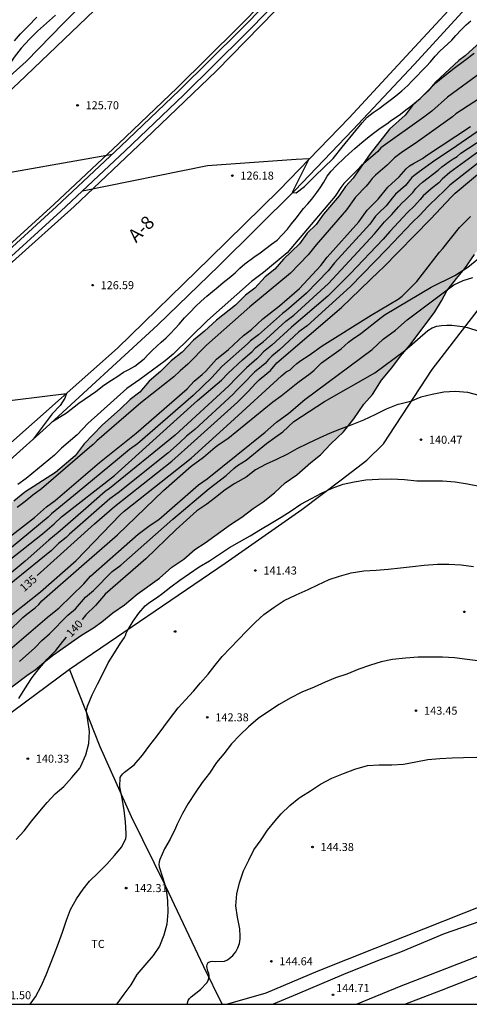
# Model space of a CAD drawing. Units: metres. Extents: x 578894 to 579244, y 4793040 to 4793290.
# Drawn here: x 579132 to 579174, y 4793040 to 4793132 of the extents above; entities that cross this region are included whole.
import ezdxf

# ---------------------------------------------------------------- set-up
doc = ezdxf.new("R2010")
doc.units = ezdxf.units.M
for name, color, linetype in [('010106', 9, 'Continuous'), ('020104', 34, 'Continuous'), ('020204', 9, 'Continuous'), ('020307', 24, 'Continuous'), ('020308', 9, 'Continuous'), ('060102', 9, 'Continuous'), ('060113', 4, 'Continuous'), ('060119', 9, 'Continuous'), ('060134', 9, 'Continuous'), ('060302', 9, 'Continuous'), ('070101', 9, 'ALAMBRADA'), ('100106', 63, 'Continuous'), ('100301', 7, 'Continuous'), ('990504', 63, 'Continuous')]:
    doc.layers.add(name, color=color, linetype=linetype)
doc.layers.add('020105', color=24, linetype='Continuous', lineweight=30)
doc.styles.add('ARIAL', font='ARIAL.TTF', dxfattribs={"height": 1})
doc.styles.add('ARIALI', font='ARIALI.TTF', dxfattribs={"height": 1})
doc.linetypes.add('ALAMBRADA', pattern='A,1,[203,DONOSTI.shx,S=0.1,R=0,X=0,Y=0],1', length=2)

# ---------------------------------------------------------------- blocks, each defined once
blk = doc.blocks.new('COTAPU')
blk.add_circle((0, 0), 0.075)

msp = doc.modelspace()

# ---------------------------------------------------------------- hatches: boundary and pattern name
at = {"layer": '990504'}
msp.add_hatch(color=256, dxfattribs=at).paths.add_polyline_path([(579150.724, 4793104.273), (579149.605, 4793103.234), (579148.595, 4793102.379), (579147.538, 4793101.265), (579146.513, 4793100.458), (579145.503, 4793099.453), (579144.439, 4793098.547), (579143.561, 4793097.533), (579142.653, 4793096.848), (579141.762, 4793095.963), (579140.033, 4793094.457), (579138.372, 4793092.705), (579137.516, 4793091.585), (579135.694, 4793090.022), (579132.814, 4793088.174), (579131.785, 4793087.36), (579130.699, 4793086.605), (579129.824, 4793085.758), (579128.775, 4793085.061), (579127.75, 4793084.263), (579126.623, 4793083.46), (579124.617, 4793082.091), (579123.544, 4793081.261), (579122.69, 4793080.5), (579119.483, 4793078.171), (579118.319, 4793077.249), (579117.288, 4793076.504), (579116.233, 4793075.613), (579115.291, 4793074.956), (579114.198, 4793074.047), (579112.089, 4793072.387), (579110.603, 4793071.138), (579109.531, 4793070.138), (579106.088, 4793067.306), (579104.721, 4793066.445), (579103.658, 4793065.533), (579102.424, 4793064.77), (579101.24, 4793063.837), (579098.999, 4793062.387), (579097.984, 4793061.468), (579096.964, 4793060.843), (579095.96, 4793059.98), (579094.735, 4793059.227), (579093.674, 4793058.501), (579092.549, 4793057.644), (579089.193, 4793055.709), (579088.053, 4793055.106), (579087.042, 4793054.647), (579085.899, 4793053.792), (579084.68, 4793053.137), (579082.58, 4793051.427), (579082.018, 4793050.767), (579081.11, 4793049.888), (579079.986, 4793048.328), (579079.04, 4793047.366), (579078.47, 4793046.719), (579077.869, 4793045.691), (579077.263, 4793045.004), (579076.622, 4793044.38), (579075.783, 4793043.767), (579074.554, 4793043.428), (579073.349, 4793043.178), (579070.954, 4793042.443), (579069.802, 4793041.887), (579068.574, 4793041.461), (579066.816, 4793040.704), (579066.248, 4793040.329), (579083.011, 4793040.328), (579084.648, 4793043.925), (579085.325, 4793044.865), (579086.169, 4793045.634), (579087.171, 4793046.412), (579088.296, 4793047.052), (579091.119, 4793048.546), (579093.558, 4793049.597), (579099.306, 4793052.416), (579101.113, 4793053.117), (579103.254, 4793053.627), (579105.58, 4793054.309), (579106.591, 4793054.722), (579107.543, 4793055.049), (579109.56, 4793055.913), (579111.918, 4793056.833), (579114.022, 4793057.944), (579115.269, 4793058.669), (579116.306, 4793059.308), (579117.197, 4793059.926), (579121.362, 4793062.962), (579122.365, 4793063.562), (579125.381, 4793065.201), (579126.296, 4793065.779), (579127.18, 4793066.404), (579128.216, 4793067.183), (579130.291, 4793069.016), (579132.995, 4793071.05), (579133.785, 4793071.586), (579134.579, 4793072.275), (579135.411, 4793072.917), (579138.123, 4793074.808), (579139.252, 4793075.516), (579140.031, 4793076.076), (579141.038, 4793076.905), (579142.149, 4793077.665), (579143.324, 4793078.653), (579145.412, 4793080.151), (579146.568, 4793081.187), (579147.69, 4793081.912), (579148.728, 4793082.838), (579149.67, 4793083.439), (579152.046, 4793085.157), (579153.109, 4793085.84), (579154.17, 4793086.649), (579155.091, 4793087.288), (579156.161, 4793088.127), (579157.168, 4793089.046), (579158.26, 4793089.821), (579159.553, 4793090.968), (579160.464, 4793091.677), (579161.444, 4793092.705), (579162.611, 4793093.84), (579163.597, 4793095.047), (579164.529, 4793096.399), (579165.322, 4793097.317), (579166.181, 4793098.648), (579167.122, 4793099.795), (579167.938, 4793100.896), (579168.838, 4793101.964), (579171.159, 4793105.05), (579171.79, 4793106.064), (579172.275, 4793106.991), (579173.183, 4793108.154), (579173.971, 4793109.082), (579174.851, 4793110.407), (579175.513, 4793111.263), (579176.35, 4793112.708), (579176.873, 4793113.424), (579177.711, 4793114.714), (579179.198, 4793116.642), (579180.135, 4793117.475), (579181.327, 4793118.015), (579182.395, 4793118.101), (579183.679, 4793117.897), (579185.052, 4793117.374), (579186.219, 4793116.736), (579187.469, 4793115.923), (579189.292, 4793115.074), (579190.716, 4793114.493), (579192.109, 4793114.004), (579193.486, 4793113.448), (579194.652, 4793112.908), (579195.801, 4793112.256), (579196.783, 4793111.588), (579198.016, 4793110.942), (579199.16, 4793110.204), (579200.47, 4793109.45), (579204.902, 4793107.297), (579208.925, 4793105.509), (579210.272, 4793105.114), (579211.823, 4793104.5), (579213.343, 4793103.805), (579216.175, 4793102.697), (579218.822, 4793101.587), (579219.929, 4793101.344), (579224.367, 4793099.609), (579225.742, 4793099.226), (579228.164, 4793098.412), (579229.321, 4793098.083), (579230.571, 4793097.924), (579233.327, 4793097.925), (579234.95, 4793098.056), (579236.283, 4793098.068), (579237.132, 4793098.196), (579238.092, 4793098.447), (579240.101, 4793099.23), (579241.022, 4793099.831), (579241.726, 4793100.419), (579241.909, 4793101.019), (579241.543, 4793101.546), (579238.893, 4793102.745), (579236.705, 4793104.09), (579235.769, 4793104.912), (579234.851, 4793105.55), (579234.142, 4793106.349), (579233.066, 4793107.211), (579232.256, 4793108.057), (579231.978, 4793108.242), (579231.178, 4793109.016), (579229.601, 4793111.221), (579228.869, 4793112.505), (579227.666, 4793114.755), (579227.015, 4793115.782), (579226.565, 4793116.832), (579226.031, 4793117.895), (579225.626, 4793119.062), (579225.356, 4793120.359), (579225.283, 4793121.495), (579225.043, 4793122.846), (579224.606, 4793124.201), (579223.117, 4793126.735), (579222.537, 4793127.908), (579222.173, 4793129.004), (579221.625, 4793130.086), (579220.885, 4793131.292), (579220.2, 4793132.701), (579218.512, 4793135.187), (579217.257, 4793137.907), (579216.944, 4793139.186), (579216.626, 4793140.207), (579216.213, 4793141.396), (579215.716, 4793142.605), (579215.141, 4793143.675), (579214.888, 4793144.001), (579214.393, 4793144.916), (579214.014, 4793145.896), (579213.774, 4793147.067), (579213.884, 4793148.096), (579214.118, 4793149.217), (579214.429, 4793150.618), (579214.58, 4793151.647), (579214.416, 4793152.662), (579213.715, 4793153.593), (579212.978, 4793153.819), (579212.183, 4793153.531), (579211.07, 4793152.66), (579209.969, 4793150.912), (579208.711, 4793149.414), (579208.064, 4793148.945), (579207.338, 4793148.346), (579206.683, 4793148.063), (579205.595, 4793147.736), (579202.762, 4793147.74), (579202.087, 4793147.824), (579201.333, 4793148.019), (579200.76, 4793148.48), (579200.495, 4793149.147), (579200.507, 4793149.885), (579200.718, 4793150.808), (579201.094, 4793151.532), (579201.427, 4793152.432), (579201.63, 4793153.221), (579200.914, 4793154.633), (579200.31, 4793155.105), (579199.49, 4793155.417), (579198.715, 4793155.517), (579197.952, 4793155.451), (579197.098, 4793155.188), (579196.26, 4793154.712), (579195.432, 4793154.073), (579193.941, 4793152.327), (579191.938, 4793149.807), (579190.394, 4793148.077), (579189.752, 4793147.123), (579189.051, 4793146.425), (579188.51, 4793145.589), (579187.915, 4793144.777), (579187.156, 4793143.971), (579183.466, 4793139.186), (579182.693, 4793138.311), (579182.193, 4793137.466), (579179.527, 4793134.304), (579178.9, 4793133.497), (579176.115, 4793130.835), (579175.392, 4793130.249), (579174.007, 4793128.957), (579173.393, 4793128.52), (579171.203, 4793126.503), (579170.487, 4793125.678), (579169.791, 4793124.966), (579169.079, 4793124.332), (579168.37, 4793123.417), (579166.916, 4793122.104), (579165.096, 4793119.811), (579163.507, 4793117.541), (579162.788, 4793116.744), (579162.21, 4793115.88), (579160.739, 4793114.169), (579160.06, 4793113.203), (579159.225, 4793112.378), (579158.495, 4793111.403), (579157.004, 4793109.958), (579156.191, 4793109.044), (579155.295, 4793108.316), (579154.322, 4793107.268), (579153.457, 4793106.611), (579152.516, 4793105.675)])

# ---------------------------------------------------------------- linework, layer by layer
at = {"layer": '010106', "flags": 128}
msp.add_lwpolyline([(578894.228, 4793040.332), (579244.218, 4793040.325), (579244.223, 4793290.318), (578894.233, 4793290.325)], close=True, dxfattribs=at)
at = {"layer": '020104', "flags": 128}
for points, elevation in [([(579135.675, 4793132.777), (579134.846, 4793132.019), (579134.014, 4793131.28), (579133.251, 4793130.521), (579132.478, 4793129.698), (579131.823, 4793128.845), (579131.219, 4793127.939), (579130.603, 4793127.097), (579129.903, 4793126.322), (579129.129, 4793125.561), (579128.297, 4793124.824), (579127.503, 4793124.099), (579126.893, 4793123.533), (579124.159, 4793121.034), (579121.811, 4793118.777), (579119.5, 4793116.686), (579117.884, 4793115.032), (579120.286, 4793115.624), (579128.304, 4793117.537), (579141.002, 4793119.79)], 126), ([(579131.864, 4793130.374), (579132.417, 4793131.027), (579133.135, 4793131.754), (579133.924, 4793132.586)], 127), ([(579138.22, 4793116.353), (579149.908, 4793118.705), (579158.204, 4793119.317), (579159.408, 4793119.372), (579157.823, 4793116.185), (579158.198, 4793116.149), (579158.981, 4793116.748), (579159.949, 4793117.716), (579161.654, 4793119.376), (579162.483, 4793120.436), (579163.775, 4793121.978), (579164.357, 4793122.691), (579164.826, 4793123.228), (579165.381, 4793123.676), (579165.945, 4793124.047), (579166.491, 4793124.436), (579166.984, 4793124.826), (579167.501, 4793125.225), (579168.069, 4793125.701), (579168.619, 4793126.198), (579169.039, 4793126.618), (579169.481, 4793127.051), (579169.928, 4793127.562), (579170.374, 4793127.992), (579170.762, 4793128.397), (579171.186, 4793128.943), (579171.633, 4793129.411), (579172.732, 4793130.433), (579173.108, 4793130.878), (579173.617, 4793131.41), (579174.085, 4793131.874), (579174.537, 4793132.242)], 126), ([(579135.397, 4793094.782), (579136.702, 4793095.607), (579137.879, 4793096.497), (579139.47, 4793097.602), (579140.219, 4793098.189), (579140.923, 4793098.668), (579141.502, 4793099.035), (579142.038, 4793099.389), (579142.539, 4793099.664), (579143.093, 4793099.978), (579143.548, 4793100.318), (579143.966, 4793100.664), (579144.356, 4793101.046), (579144.757, 4793101.46), (579145.175, 4793101.844), (579145.573, 4793102.208), (579146.027, 4793102.624), (579146.408, 4793102.986), (579146.861, 4793103.47), (579147.263, 4793103.884), (579147.762, 4793104.472), (579148.271, 4793105.007), (579148.776, 4793105.526), (579149.316, 4793106.038), (579149.829, 4793106.493), (579150.38, 4793106.942), (579150.881, 4793107.38), (579151.351, 4793107.781), (579151.932, 4793108.216), (579152.489, 4793108.699), (579152.935, 4793109.137), (579153.382, 4793109.531), (579154.225, 4793110.137), (579154.831, 4793110.561), (579155.363, 4793110.97), (579155.879, 4793111.359), (579156.415, 4793111.739), (579156.894, 4793112.225), (579157.366, 4793112.77), (579157.763, 4793113.253), (579158.184, 4793113.806), (579158.885, 4793114.684), (579159.292, 4793115.127), (579159.653, 4793115.573), (579160.118, 4793116.187), (579160.428, 4793116.634), (579160.765, 4793117.157), (579161.101, 4793117.709), (579161.473, 4793118.186), (579161.937, 4793118.694), (579162.723, 4793119.421), (579163.11, 4793119.806), (579163.665, 4793120.309), (579164.343, 4793120.882), (579164.872, 4793121.292), (579165.41, 4793121.731), (579166.052, 4793122.192), (579166.674, 4793122.608), (579167.09, 4793122.945), (579167.834, 4793123.432), (579168.575, 4793124.023), (579168.922, 4793124.26), (579169.781, 4793124.989), (579170.532, 4793125.73), (579171.243, 4793126.444), (579172.091, 4793127.14), (579172.953, 4793127.814), (579173.918, 4793128.535), (579174.833, 4793129.22)], 127), ([(579180.569, 4793128.385), (579173.122, 4793123.546), (579172.807, 4793123.252), (579169.327, 4793120.768), (579168.118, 4793120.007), (579167.372, 4793119.442), (579166.701, 4793118.745), (579165.618, 4793117.807), (579165.309, 4793117.492), (579165.024, 4793117.119), (579164.722, 4793116.774), (579163.732, 4793115.771), (579162.9, 4793114.571), (579160.045, 4793111.293), (579159.325, 4793110.365), (579157.658, 4793108.657), (579153.841, 4793105.521), (579149.805, 4793101.927), (579148.072, 4793100.162), (579147.345, 4793099.528), (579146.762, 4793098.955), (579143.678, 4793096.534), (579139.544, 4793092.975), (579139.209, 4793092.64), (579138.878, 4793092.371), (579134.369, 4793088.489), (579133.576, 4793087.92), (579132.862, 4793087.318), (579132.462, 4793087.04), (579132.111, 4793086.767)], 129), ([(579175.493, 4793127.401), (579172.336, 4793125.093), (579170.864, 4793123.798), (579170.134, 4793123.233), (579166.121, 4793120.368), (579165.816, 4793120.034), (579164.275, 4793118.684), (579163.941, 4793118.358), (579162.648, 4793117.022), (579162.373, 4793116.661), (579161.826, 4793115.85), (579157.359, 4793110.544), (579155.14, 4793108.72), (579154.387, 4793108.162), (579154.025, 4793107.863), (579149.898, 4793104.243), (579146.685, 4793101.095), (579145.943, 4793100.454), (579143.562, 4793098.717), (579142.357, 4793097.886), (579138.715, 4793094.612), (579137.702, 4793093.554), (579136.259, 4793092.311), (579135.575, 4793091.645), (579132.935, 4793089.455), (579132.162, 4793088.914)], 128), ([(579175.521, 4793122.133), (579172.714, 4793120.222), (579171.157, 4793119.176), (579169.705, 4793118.116), (579169.324, 4793117.858), (579169.019, 4793117.58), (579168.399, 4793116.863), (579167.486, 4793116.025), (579167.173, 4793115.679), (579166.59, 4793114.963), (579165.924, 4793114.3), (579165.613, 4793113.968), (579165.064, 4793113.227), (579164.774, 4793112.886), (579161.77, 4793109.609), (579161.186, 4793108.882), (579159.155, 4793106.783), (579157.299, 4793105.161), (579156.908, 4793104.874), (579154.662, 4793102.9), (579153.922, 4793102.344), (579153.63, 4793102.06), (579151.248, 4793099.922), (579150.305, 4793098.903), (579148.554, 4793097.231), (579143.339, 4793092.715), (579142.595, 4793092.17), (579141.479, 4793091.23), (579137.698, 4793088.126), (579135.325, 4793086.163), (579134.996, 4793085.844), (579127.029, 4793079.29)], 131), ([(579131.348, 4793081.844), (579134.469, 4793084.293), (579135.569, 4793085.217), (579136.248, 4793085.873), (579141.206, 4793089.759), (579147.066, 4793095.027), (579148.976, 4793096.74), (579151.214, 4793098.641), (579151.84, 4793099.313), (579153.176, 4793100.559), (579154.069, 4793101.347), (579154.378, 4793101.663), (579154.722, 4793101.966), (579155.091, 4793102.245), (579155.416, 4793102.519), (579157.225, 4793104.155), (579157.972, 4793104.72), (579161.21, 4793107.694), (579165.523, 4793112.342), (579166.441, 4793113.449), (579167.138, 4793114.149), (579167.751, 4793114.864), (579168.077, 4793115.205), (579168.434, 4793115.528), (579169.095, 4793116.206), (579169.394, 4793116.559), (579169.697, 4793116.873), (579169.994, 4793117.148), (579171.465, 4793118.294), (579171.803, 4793118.581), (579172.165, 4793118.828), (579172.5, 4793119.093), (579172.856, 4793119.34), (579173.237, 4793119.567), (579173.597, 4793119.862), (579176.462, 4793121.744)], 132), ([(579175.649, 4793120.316), (579172.548, 4793118.05), (579171.847, 4793117.435), (579171.536, 4793117.097), (579170.8, 4793116.537), (579170.07, 4793115.878), (579169.791, 4793115.549), (579169.265, 4793114.955), (579168.59, 4793114.324), (579166.934, 4793112.56), (579166.321, 4793111.818), (579163.245, 4793108.581), (579161.148, 4793106.493), (579157.752, 4793103.593), (579155.921, 4793101.92), (579155.146, 4793101.309), (579154.834, 4793100.95), (579154.508, 4793100.634), (579153.54, 4793099.795), (579152.573, 4793098.834), (579151.901, 4793098.133), (579146.869, 4793093.511), (579140.727, 4793088.517), (579140.336, 4793088.247), (579138.522, 4793086.672), (579136.129, 4793084.581), (579135.063, 4793083.687), (579132.86, 4793081.725), (579124.378, 4793074.723)], 133), ([(579176.032, 4793119.604), (579172.546, 4793116.888), (579171.888, 4793116.18), (579171.545, 4793115.896), (579170.487, 4793114.892), (579169.754, 4793114.06), (579169.044, 4793113.397), (579166.667, 4793110.885), (579163.277, 4793107.394), (579159.207, 4793103.738), (579158.427, 4793103.16), (579156.626, 4793101.481), (579155.916, 4793100.908), (579155.604, 4793100.597), (579155.281, 4793100.225), (579154.948, 4793099.921), (579154.289, 4793099.394), (579153.946, 4793099.056), (579153.617, 4793098.687), (579152.595, 4793097.687), (579152.308, 4793097.357), (579148.705, 4793094.032), (579147.943, 4793093.434), (579147.292, 4793092.795), (579146.187, 4793091.842), (579141.559, 4793088.111), (579140.778, 4793087.557), (579136.988, 4793084.253), (579136.684, 4793083.959), (579135.966, 4793083.379), (579135.638, 4793083.083), (579135.319, 4793082.75), (579130.707, 4793079.006)], 134), ([(579130.831, 4793076.134), (579134.272, 4793078.887), (579137.613, 4793081.815), (579141.729, 4793086.074), (579142.092, 4793086.411), (579148.357, 4793091.367), (579152.033, 4793094.689), (579156.806, 4793099.045), (579157.266, 4793099.427), (579157.641, 4793099.625), (579157.923, 4793099.91), (579158.259, 4793100.214), (579158.621, 4793100.495), (579159.418, 4793100.988), (579160.617, 4793101.876), (579165.212, 4793104.716), (579167.72, 4793106.225), (579168.091, 4793106.496), (579169.463, 4793107.877), (579171.581, 4793110.631), (579171.913, 4793110.973), (579173.463, 4793112.923), (579173.799, 4793113.279), (579174.506, 4793113.945)], 136), ([(579129.861, 4793073.794), (579132.634, 4793076.485), (579132.995, 4793076.79), (579133.794, 4793077.363), (579134.125, 4793077.687), (579134.421, 4793078.019), (579138.129, 4793081.277), (579141.47, 4793084.197), (579145.781, 4793088.332), (579148.364, 4793090.606), (579149.525, 4793091.46), (579150.602, 4793092.38), (579150.981, 4793092.669), (579151.797, 4793093.19), (579155.999, 4793096.622), (579156.8, 4793097.178), (579158.334, 4793098.443), (579159.494, 4793099.273), (579159.869, 4793099.585), (579160.548, 4793100.284), (579162.391, 4793101.592), (579163.079, 4793102.212), (579163.448, 4793102.49), (579164.221, 4793103.002), (579166.123, 4793104.526), (579166.522, 4793104.799), (579170.804, 4793107.344), (579173.016, 4793108.426), (579174.242, 4793109.211), (579175.77, 4793110.462)], 137), ([(579131.192, 4793073.31), (579134.903, 4793076.489), (579136.035, 4793077.377), (579138.346, 4793079.618), (579138.965, 4793080.33), (579143.412, 4793084.251), (579144.537, 4793085.103), (579145.335, 4793085.627), (579149.055, 4793088.88), (579149.866, 4793089.447), (579155.279, 4793093.802), (579156.343, 4793094.733), (579157.494, 4793095.574), (579159.001, 4793096.856), (579165.289, 4793101.518), (579166.311, 4793102.477), (579167.485, 4793103.324), (579168.568, 4793104.279), (579172.939, 4793107.575), (579173.802, 4793107.981), (579174.707, 4793108.265)], 138), ([(579132.313, 4793072.36), (579133.743, 4793073.634), (579134.418, 4793074.334), (579135.126, 4793074.938), (579136.832, 4793076.68), (579137.545, 4793077.271), (579138.496, 4793078.362), (579139.247, 4793079.001), (579140.989, 4793080.769), (579141.784, 4793081.374), (579146.659, 4793085.658), (579150.057, 4793088.546), (579151.639, 4793089.749), (579152.358, 4793090.398), (579152.71, 4793090.668), (579153.506, 4793091.178), (579155.413, 4793092.743), (579156.199, 4793093.3), (579156.932, 4793093.833), (579157.966, 4793094.796), (579160.83, 4793096.663), (579165.557, 4793099.35), (579168.311, 4793101.401), (579170.517, 4793103.289), (579170.921, 4793103.541), (579171.337, 4793103.706), (579171.788, 4793103.771), (579172.264, 4793103.792), (579172.747, 4793103.783), (579173.73, 4793103.678), (579174.209, 4793103.565), (579178.436, 4793102.212)], 139), ([(579111.072, 4793093.243), (579122.692, 4793095.659), (579129.6, 4793096.544), (579136.706, 4793097.411), (579136.553, 4793096.985), (579136.128, 4793096.277), (579135.361, 4793095.493), (579133.602, 4793093.151)], 127), ([(579131.994, 4793055.723), (579132.753, 4793056.534), (579133.482, 4793057.48), (579134.229, 4793058.365), (579134.92, 4793059.178), (579135.663, 4793059.983), (579136.451, 4793060.685), (579137.219, 4793061.528), (579137.958, 4793062.383), (579138.068, 4793062.593), (579138.523, 4793063.649), (579138.812, 4793064.688), (579138.876, 4793065.814), (579138.707, 4793066.884), (579138.58, 4793067.757), (579138.602, 4793067.976), (579138.669, 4793068.187), (579139.115, 4793069.252), (579139.603, 4793070.251), (579140.132, 4793071.258), (579140.623, 4793072.247), (579141.19, 4793073.177), (579141.77, 4793074.079), (579142.144, 4793074.616), (579142.235, 4793074.806), (579142.298, 4793075.023), (579142.388, 4793075.203), (579142.961, 4793076.132), (579143.486, 4793076.869), (579144.067, 4793077.55), (579144.369, 4793077.808), (579145.252, 4793078.403), (579145.588, 4793078.666), (579146.457, 4793079.353), (579147.301, 4793079.952), (579148.201, 4793080.573), (579149.127, 4793081.215), (579150.072, 4793081.78), (579151.03, 4793082.378), (579151.954, 4793083.013), (579152.893, 4793083.544), (579153.897, 4793084.102), (579154.865, 4793084.69), (579155.854, 4793085.297), (579156.786, 4793085.865), (579157.721, 4793086.446), (579158.639, 4793087.066), (579159.614, 4793087.595), (579160.573, 4793088.079), (579161.567, 4793088.556), (579162.581, 4793088.939), (579163.604, 4793089.164), (579164.718, 4793089.331), (579165.873, 4793089.415), (579167.088, 4793089.426), (579168.32, 4793089.368), (579169.477, 4793089.247), (579170.701, 4793089.24), (579171.874, 4793089.24), (579173.049, 4793089.138), (579174.226, 4793088.956), (579175.318, 4793088.751)], 141), ([(579133.317, 4793040.327), (579133.813, 4793041.024), (579134.347, 4793042.017), (579134.812, 4793043.069), (579135.14, 4793043.949), (579135.549, 4793044.97), (579135.955, 4793046.039), (579136.332, 4793047.077), (579136.718, 4793048.177), (579137.098, 4793049.173), (579137.639, 4793050.183), (579138.273, 4793051.072), (579138.873, 4793051.826), (579139.666, 4793052.601), (579140.499, 4793053.428), (579141.215, 4793054.242), (579141.895, 4793055.042), (579142.263, 4793055.831), (579142.294, 4793056.053), (579142.299, 4793056.285), (579142.231, 4793057.372), (579142.09, 4793058.471), (579141.92, 4793059.559), (579141.697, 4793060.651), (579141.746, 4793061.508), (579141.84, 4793061.69), (579141.974, 4793061.861), (579142.15, 4793062.012), (579143.027, 4793062.707), (579143.822, 4793063.622), (579144.518, 4793064.53), (579145.18, 4793065.416), (579145.804, 4793066.246), (579146.437, 4793067.11), (579147.147, 4793068.019), (579147.844, 4793068.771), (579148.575, 4793069.594), (579149.244, 4793070.384), (579149.957, 4793071.168), (579150.606, 4793072.021), (579151.267, 4793072.819), (579152.033, 4793073.64), (579152.761, 4793074.401), (579153.566, 4793075.225), (579154.395, 4793076.051), (579155.178, 4793076.761), (579156.147, 4793077.455), (579157.068, 4793078.056), (579158.203, 4793078.583), (579159.298, 4793079.082), (579160.201, 4793079.513), (579161.266, 4793080.024), (579162.235, 4793080.338), (579163.34, 4793080.638), (579164.503, 4793080.829), (579165.665, 4793080.906), (579166.78, 4793080.997), (579167.935, 4793081.11), (579169.082, 4793081.249), (579170.166, 4793081.36), (579171.391, 4793081.448), (579172.459, 4793081.466), (579173.63, 4793081.399), (579174.762, 4793081.24)], 142), ([(579175.187, 4793072.432), (579174.188, 4793072.559), (579173.008, 4793072.697), (579171.879, 4793072.752), (579170.722, 4793072.761), (579169.593, 4793072.761), (579168.424, 4793072.669), (579167.208, 4793072.554), (579166.138, 4793072.335), (579165.144, 4793072.024), (579164.049, 4793071.64), (579162.917, 4793071.192), (579161.871, 4793070.826), (579160.91, 4793070.424), (579159.884, 4793069.962), (579158.734, 4793069.507), (579157.643, 4793068.943), (579156.603, 4793068.343), (579155.616, 4793067.694), (579154.646, 4793067.038), (579153.72, 4793066.264), (579152.932, 4793065.479), (579152.153, 4793064.66), (579151.419, 4793063.733), (579150.745, 4793062.916), (579150.083, 4793061.911), (579149.411, 4793061.04), (579148.747, 4793060.075), (579148.075, 4793059.098), (579147.545, 4793058.154), (579147.055, 4793057.171), (579146.898, 4793056.776), (579146.401, 4793055.751), (579145.864, 4793054.862), (579145.436, 4793053.849), (579145.374, 4793053.627), (579145.348, 4793053.402), (579145.366, 4793053.173), (579145.731, 4793052.108), (579146.039, 4793051.095), (579146.153, 4793050.004), (579146.191, 4793048.935), (579146.089, 4793047.819), (579145.809, 4793046.802), (579145.415, 4793045.745), (579144.804, 4793044.872), (579144.025, 4793043.976), (579143.3, 4793043.097), (579142.715, 4793042.136), (579142.078, 4793041.265), (579141.432, 4793040.356), (579141.409, 4793040.327)], 143), ([(579148.038, 4793040.327), (579148.038, 4793040.464), (579148.104, 4793040.673), (579148.228, 4793040.859), (579148.386, 4793041.013), (579149.246, 4793041.714), (579149.849, 4793042.346), (579149.954, 4793042.55), (579150.027, 4793042.762), (579150.057, 4793042.983), (579150.012, 4793043.206), (579149.934, 4793043.411), (579149.821, 4793043.846), (579149.862, 4793044.046), (579149.972, 4793044.221), (579150.173, 4793044.323), (579150.388, 4793044.344), (579150.612, 4793044.324), (579151.482, 4793044.365), (579151.7, 4793044.463), (579151.893, 4793044.572), (579152.082, 4793044.715), (579152.256, 4793044.873), (579152.398, 4793045.03), (579152.536, 4793045.221), (579152.739, 4793045.609), (579152.876, 4793046.013), (579152.945, 4793046.447), (579152.948, 4793046.688), (579152.912, 4793047.379), (579152.717, 4793048.457), (579152.544, 4793049.541), (579152.628, 4793050.655), (579152.902, 4793051.692), (579153.268, 4793052.794), (579153.751, 4793053.806), (579154.233, 4793054.776), (579154.908, 4793055.693), (579155.524, 4793056.594), (579156.211, 4793057.466), (579156.789, 4793058.136), (579157.587, 4793058.894), (579158.431, 4793059.589), (579158.619, 4793059.704), (579159.537, 4793060.288), (579160.474, 4793060.9), (579161.521, 4793061.468), (579162.604, 4793061.904), (579163.683, 4793062.299), (579164.859, 4793062.633), (579165.945, 4793062.704), (579167.129, 4793062.704), (579168.216, 4793062.772), (579169.382, 4793062.98), (579170.503, 4793063.195), (579171.627, 4793063.292), (579172.763, 4793063.354), (579173.851, 4793063.406), (579175.088, 4793063.437)], 144)]:
    msp.add_lwpolyline(points, dxfattribs=dict(at, elevation=elevation))
at = {"layer": '020105', "flags": 128}
for points, elevation in [([(579130.78, 4793083.534), (579133.735, 4793085.834), (579134.848, 4793086.822), (579135.644, 4793087.421), (579139.786, 4793090.959), (579143.227, 4793093.692), (579148.009, 4793097.849), (579148.666, 4793098.557), (579149.412, 4793099.179), (579149.747, 4793099.494), (579150.732, 4793100.614), (579151.862, 4793101.53), (579153.265, 4793102.829), (579154.003, 4793103.386), (579155.082, 4793104.395), (579156.631, 4793105.605), (579158.488, 4793107.223), (579160.505, 4793109.376), (579161.074, 4793110.155), (579164.043, 4793113.455), (579164.842, 4793114.53), (579165.159, 4793114.888), (579165.856, 4793115.575), (579166.759, 4793116.704), (579167.831, 4793117.67), (579168.466, 4793118.401), (579168.794, 4793118.673), (579169.168, 4793118.902), (579170, 4793119.371), (579170.365, 4793119.667), (579174.498, 4793122.369)], 130), ([(579133.977, 4793080.415), (579135.845, 4793082.069), (579139.337, 4793085.236), (579141.215, 4793086.851), (579146.554, 4793091.077), (579148.66, 4793092.96), (579152.718, 4793096.61), (579153.37, 4793097.264), (579153.728, 4793097.613), (579154.376, 4793098.345), (579154.715, 4793098.684), (579155.455, 4793099.265), (579155.784, 4793099.564), (579156.389, 4793100.263), (579162.42, 4793105.456), (579165.959, 4793108.84), (579166.3, 4793109.159), (579170.737, 4793113.698), (579172.713, 4793115.804), (579173.056, 4793116.14), (579176.126, 4793118.68)], 135), ([(579175.298, 4793097.229), (579174.248, 4793097.514), (579173.068, 4793097.593), (579172.012, 4793097.544), (579170.897, 4793097.321), (579169.856, 4793097.062), (579168.87, 4793096.653), (579167.884, 4793096.419), (579167.688, 4793096.375), (579166.594, 4793095.952), (579165.536, 4793095.418), (579164.482, 4793094.915), (579163.404, 4793094.488), (579162.383, 4793094.118), (579161.383, 4793093.704), (579160.394, 4793093.27), (579159.274, 4793092.723), (579158.266, 4793092.234), (579157.377, 4793091.745), (579156.339, 4793091.248), (579155.37, 4793090.804), (579154.4, 4793090.262), (579153.512, 4793089.6), (579152.465, 4793089.002), (579151.562, 4793088.412), (579150.658, 4793087.689), (579149.825, 4793087.075), (579148.895, 4793086.445), (579146.96, 4793084.7), (579144.118, 4793081.968), (579140.337, 4793078.643), (579140.159, 4793078.464), (579139.439, 4793077.602), (579138.517, 4793076.738), (579138.187, 4793076.301)], 140), ([(579132.256, 4793068.908), (579132.812, 4793069.815), (579133.441, 4793070.772), (579133.603, 4793070.984), (579134.2, 4793071.745), (579134.916, 4793072.569), (579135.7, 4793073.377), (579136.372, 4793074.241), (579136.712, 4793074.631)], 140)]:
    msp.add_lwpolyline(points, dxfattribs=dict(at, elevation=elevation))
at = {"layer": '060102'}
for points in [[(579046.023, 4793051.609, 129.511), (579051.894, 4793054.717, 129.367), (579056.738, 4793057.453, 129.152), (579062.82, 4793061.113, 128.92), (579069.435, 4793065.123, 128.73), (579076.213, 4793069.36, 128.494), (579083.392, 4793074.212, 128.164), (579088.297, 4793077.608, 127.948), (579093.638, 4793081.306, 127.776), (579098.44, 4793084.83, 127.601), (579104.167, 4793089.037, 127.397), (579110.608, 4793094.022, 127.138), (579117.426, 4793099.324, 126.878), (579123.823, 4793104.723, 126.654), (579129.553, 4793109.637, 126.499), (579135.558, 4793115.095, 126.195), (579141.589, 4793120.752, 125.909), (579147.062, 4793125.981, 125.672), (579152.764, 4793131.607, 125.464), (579157.525, 4793136.46, 125.223), (579162.167, 4793141.302, 124.986), (579166.253, 4793145.77, 124.867), (579171.257, 4793151.213, 124.621), (579175.991, 4793156.616, 124.368)], [(579176.72, 4793155.219, 124.347), (579171.57, 4793149.537, 124.579), (579166.344, 4793143.898, 124.861), (579161.822, 4793138.965, 125.018), (579156.231, 4793133.186, 125.289), (579150.753, 4793127.578, 125.527), (579144.059, 4793121.163, 125.811), (579137.435, 4793114.885, 126.138), (579131.648, 4793109.721, 126.369), (579125.756, 4793104.755, 126.584), (579121.05, 4793100.559, 126.697), (579116.45, 4793096.993, 126.862), (579111.643, 4793093.021, 127.062), (579105.241, 4793088.188, 127.325), (579099.304, 4793083.818, 127.538), (579093.597, 4793079.626, 127.685), (579085.333, 4793074.003, 128.098), (579077.365, 4793068.61, 128.376), (579069.276, 4793063.411, 128.716), (579062.797, 4793059.518, 128.954), (579056.278, 4793055.856, 129.194), (579050.786, 4793052.651, 129.382)], [(579156.94, 4793151.063, 124.487), (579156.598, 4793150.713, 124.506), (579151.964, 4793145.843, 124.743), (579148.163, 4793141.986, 124.833), (579140.016, 4793133.895, 125.2), (579132.236, 4793126.435, 125.426), (579123.798, 4793118.647, 125.858), (579118.127, 4793113.684, 126.02), (579111.139, 4793107.896, 126.227), (579107.132, 4793104.835, 126.291), (579099.552, 4793099.289, 126.657), (579081.435, 4793086.733, 127.451), (579074.325, 4793082.343, 127.627), (579066.76, 4793078.028, 127.886)], [(579086.095, 4793058.042, 128.81), (579098.999, 4793067.18, 128.273), (579111.919, 4793076.621, 127.8), (579121.665, 4793084.574, 127.437), (579131.229, 4793092.547, 127.175), (579141.477, 4793101.648, 126.728), (579150.117, 4793110.043, 126.334), (579156.593, 4793116.419, 126.119), (579163.153, 4793123.187, 125.819), (579168.479, 4793128.943, 125.588), (579175.164, 4793136.188, 125.074), (579176.561, 4793137.878, 125.011)]]:
    msp.add_polyline3d(points, dxfattribs=at)
at = {"layer": '060113'}
for points in [[(579066.598, 4793078.259, 127.764), (579066.167, 4793078.873, 127.724), (579071.252, 4793081.897, 127.602), (579076.437, 4793084.992, 127.427), (579079.422, 4793086.858, 127.325), (579080.539, 4793087.482, 127.128), (579087.134, 4793091.902, 126.962), (579095.946, 4793098.119, 126.525), (579108.084, 4793106.786, 126.214), (579113.884, 4793111.447, 126.128), (579118.679, 4793115.651, 125.936), (579132.947, 4793128.43, 125.299), (579136.441, 4793132.023, 125.229), (579151.436, 4793146.913, 124.576), (579155.821, 4793151.876, 124.424), (579156.94, 4793151.063, 124.426)], [(579176.561, 4793137.878, 125.079), (579177.481, 4793137.197, 124.977), (579169.224, 4793128.15, 125.495), (579163.487, 4793122.037, 125.837), (579158.077, 4793116.396, 126.065), (579150.95, 4793109.328, 126.376), (579145.267, 4793103.839, 126.627), (579134.8, 4793094.234, 126.993), (579131.419, 4793091.177, 127.194), (579124.365, 4793085.111, 127.375), (579119.898, 4793081.369, 127.459), (579112.939, 4793075.667, 127.805), (579108.426, 4793072.351, 127.974)]]:
    msp.add_polyline3d(points, dxfattribs=at)
at = {"layer": '060119'}
for points in [[(579046.16, 4793051.342, 129.515), (579052.038, 4793054.454, 129.371), (579056.889, 4793057.194, 129.155), (579062.975, 4793060.856, 128.923), (579069.592, 4793064.868, 128.733), (579076.377, 4793069.109, 128.497), (579083.561, 4793073.964, 128.167), (579088.468, 4793077.361, 127.951), (579093.812, 4793081.062, 127.779), (579098.618, 4793084.588, 127.603), (579104.348, 4793088.798, 127.399), (579110.792, 4793093.785, 127.14), (579117.615, 4793099.091, 126.88), (579124.017, 4793104.495, 126.656), (579129.752, 4793109.412, 126.501), (579135.762, 4793114.875, 126.196), (579141.795, 4793120.534, 125.91), (579147.271, 4793125.766, 125.673), (579152.976, 4793131.395, 125.465), (579157.74, 4793136.251, 125.224), (579162.386, 4793141.097, 124.987), (579166.474, 4793145.567, 124.868), (579171.48, 4793151.013, 124.622), (579176.218, 4793156.419, 124.368)], [(579064.283, 4793060.948, 128.901), (579069.907, 4793064.357, 128.739), (579076.704, 4793068.606, 128.503), (579083.9, 4793073.469, 128.173), (579088.81, 4793076.868, 127.956), (579094.16, 4793080.573, 127.784), (579098.973, 4793084.104, 127.608), (579104.709, 4793088.319, 127.404), (579111.16, 4793093.311, 127.144), (579117.993, 4793098.625, 126.884), (579124.406, 4793104.038, 126.66), (579130.149, 4793108.962, 126.504), (579136.169, 4793114.434, 126.199), (579142.208, 4793120.098, 125.913), (579147.689, 4793125.336, 125.675), (579153.401, 4793130.971, 125.467), (579158.171, 4793135.833, 125.226), (579162.824, 4793140.687, 124.989), (579166.916, 4793145.162, 124.869), (579171.927, 4793150.612, 124.623), (579176.671, 4793156.026, 124.369)]]:
    msp.add_polyline3d(points, dxfattribs=at)
at = {"layer": '060134'}
for points in [[(579244.218, 4793075.979, 140.987), (579242.023, 4793075.068, 141.04), (579237.96, 4793073.311, 141.123), (579234.201, 4793071.682, 141.282), (579230.607, 4793070.042, 141.502), (579226.937, 4793068.457, 141.742), (579223.446, 4793066.869, 142.052), (579219.231, 4793064.952, 142.344), (579214.32, 4793062.847, 142.662), (579209.836, 4793060.887, 142.964), (579205.19, 4793058.937, 143.317), (579199.863, 4793056.789, 143.736), (579195.091, 4793055.005, 144.134), (579190.084, 4793053.173, 144.397), (579184.601, 4793051.321, 144.661), (579180.097, 4793049.737, 144.836), (579175.362, 4793048.06, 145.047), (579172.02, 4793046.898, 145.054), (579167.93, 4793045.208, 145.041), (579165.794, 4793044.373, 145), (579162.604, 4793043.113, 144.842), (579158.295, 4793041.262, 144.51), (579156.046, 4793040.327, 144.364)], [(579163.843, 4793040.327, 144.815), (579168.022, 4793042.065, 145.025), (579171.729, 4793043.469, 145.055), (579175.478, 4793044.939, 145.032), (579180.826, 4793046.834, 144.847), (579186.822, 4793048.929, 144.603), (579194.318, 4793051.577, 144.228), (579200.189, 4793053.739, 143.846), (579204.062, 4793055.24, 143.495), (579209.079, 4793057.292, 143.197), (579213.757, 4793059.36, 142.787), (579218.458, 4793061.447, 142.487), (579223.329, 4793063.593, 142.131), (579228.684, 4793066.034, 141.698), (579234.023, 4793068.297, 141.298), (579238.509, 4793070.448, 141.102), (579243.03, 4793072.425, 140.989), (579244.218, 4793072.947, 140.991)]]:
    msp.add_polyline3d(points, dxfattribs=at)
at = {"layer": '070101'}
for points in [[(579137.002, 4793071.645, 140.616), (579151.55, 4793081.558, 141.505), (579158.725, 4793086.573, 141.174), (579162.397, 4793089.352, 140.928), (579164.783, 4793091.175, 140.756), (579166.349, 4793092.717, 140.607), (579170.922, 4793099.659, 139.766), (579177.213, 4793107.823, 138.116), (579183.862, 4793115.761, 136.628)], [(579244.218, 4793077.304, 140.991), (579242.659, 4793076.749, 140.993), (579241.599, 4793076.303, 141.007), (579239.929, 4793075.688, 141.027), (579236.515, 4793074.099, 141.158), (579232.827, 4793072.57, 141.363), (579230.484, 4793071.621, 141.498), (579228.116, 4793070.737, 141.738), (579224.379, 4793068.884, 142.097), (579220.188, 4793066.69, 142.355), (579214.037, 4793063.772, 142.75), (579207.23, 4793060.853, 143.492), (579203.376, 4793059.177, 143.729), (579195.892, 4793056.675, 144.336), (579190.423, 4793054.539, 144.571), (579182.364, 4793051.652, 144.818), (579175.69, 4793049.547, 145.043), (579168.287, 4793046.622, 145.043), (579160.22, 4793043.421, 145.107), (579155.344, 4793041.376, 144.824), (579151.759, 4793040.327, 144.621)], [(579130.692, 4793066.976, 139.908), (579136.993, 4793071.639, 140.615), (579137.002, 4793071.645, 140.616)], [(579151.26, 4793040.327, 144.573), (579149.557, 4793043.834, 143.942), (579146.008, 4793051.328, 143.28), (579142.796, 4793057.856, 142.32), (579139.85, 4793064.372, 141.432), (579137.002, 4793071.645, 141.021)], [(579168.347, 4793040.326, 144.949), (579171.774, 4793041.66, 145.104), (579176.142, 4793043.348, 145.096), (579176.966, 4793040.75, 144.835), (579177.088, 4793040.326, 144.825)]]:
    msp.add_polyline3d(points, dxfattribs=at)
at = {"layer": '100106', "elevation": 127.194, "flags": 128}
for points in [[(579175.392, 4793130.249), (579174.007, 4793128.957), (579173.393, 4793128.52), (579171.203, 4793126.503), (579170.487, 4793125.678), (579169.791, 4793124.966), (579169.079, 4793124.332), (579168.37, 4793123.417), (579166.916, 4793122.104), (579165.096, 4793119.811), (579163.507, 4793117.541), (579162.788, 4793116.744), (579162.21, 4793115.88), (579160.739, 4793114.169), (579160.06, 4793113.203), (579159.225, 4793112.378), (579158.495, 4793111.403), (579157.004, 4793109.958), (579156.191, 4793109.044), (579155.295, 4793108.316), (579154.322, 4793107.268), (579153.457, 4793106.611), (579152.516, 4793105.675), (579150.724, 4793104.273), (579149.605, 4793103.234), (579148.595, 4793102.379), (579147.538, 4793101.265), (579146.513, 4793100.458), (579145.503, 4793099.453), (579144.439, 4793098.547), (579143.561, 4793097.533), (579142.653, 4793096.848), (579141.762, 4793095.963), (579140.033, 4793094.457), (579138.372, 4793092.705), (579137.516, 4793091.585), (579135.694, 4793090.022), (579132.814, 4793088.174), (579131.785, 4793087.36)], [(579130.291, 4793069.016), (579132.995, 4793071.05), (579133.785, 4793071.586), (579134.579, 4793072.275), (579135.411, 4793072.917), (579138.123, 4793074.808), (579139.252, 4793075.516), (579140.031, 4793076.076), (579141.038, 4793076.905), (579142.149, 4793077.665), (579143.324, 4793078.653), (579145.412, 4793080.151), (579146.568, 4793081.187), (579147.69, 4793081.912), (579148.728, 4793082.838), (579149.67, 4793083.439), (579152.046, 4793085.157), (579153.109, 4793085.84), (579154.17, 4793086.649), (579155.091, 4793087.288), (579156.161, 4793088.127), (579157.168, 4793089.046), (579158.26, 4793089.821), (579159.553, 4793090.968), (579160.464, 4793091.677), (579161.444, 4793092.705), (579162.611, 4793093.84), (579163.597, 4793095.047), (579164.529, 4793096.399), (579165.322, 4793097.317), (579166.181, 4793098.648), (579167.122, 4793099.795), (579167.938, 4793100.896), (579168.838, 4793101.964), (579171.159, 4793105.05), (579171.79, 4793106.064), (579172.275, 4793106.991), (579173.183, 4793108.154), (579173.971, 4793109.082), (579174.851, 4793110.407)]]:
    msp.add_lwpolyline(points, dxfattribs=at)

# ---------------------------------------------------------------- block references
at = {"layer": '020204', "rotation": 359.9987685839998}
for p in [(579137.747, 4793124.347, 125.703), (579152.224, 4793117.774, 126.179), (579139.153, 4793107.531, 126.588), (579169.856, 4793093.086, 140.469), (579154.379, 4793080.866, 141.429), (579173.923, 4793077.006, 142.358), (579146.869, 4793075.166, 141.336), (579169.399, 4793067.767, 143.449), (579149.881, 4793067.145, 142.378), (579133.094, 4793063.282, 140.327), (579159.714, 4793055.026, 144.377), (579142.29, 4793051.185, 142.305), (579155.872, 4793044.347, 144.635), (579161.639, 4793041.209, 144.714)]:
    msp.add_blockref('COTAPU', p, dxfattribs=at)

# ---------------------------------------------------------------- texts
at = {"layer": '020307', "style": 'ARIALI'}
for s, rotation, p in [('135', 41.51677, (579132.749, 4793078.827, 134.996)), ('140', 46.65077, (579137.144, 4793074.576, 139.996))]:
    msp.add_text(s, height=0.75, rotation=rotation, dxfattribs=at).set_placement(p)
at = {"layer": '020308', "style": 'ARIAL'}
for s, p in [('125.70', (579138.497, 4793123.972, 125.699)), ('126.18', (579152.974, 4793117.399, 126.175)), ('126.59', (579139.903, 4793107.156, 126.584)), ('140.47', (579170.606, 4793092.711, 140.465)), ('141.43', (579155.129, 4793080.491, 141.425)), ('143.45', (579170.149, 4793067.392, 143.445)), ('142.38', (579150.631, 4793066.77, 142.374)), ('140.33', (579133.844, 4793062.907, 140.323)), ('144.38', (579160.464, 4793054.651, 144.373)), ('142.31', (579143.04, 4793050.81, 142.301)), ('144.64', (579156.622, 4793043.972, 144.631)), ('144.71', (579161.923, 4793041.475, 144.71)), ('141.50', (579130.28, 4793040.801, 141.5))]:
    msp.add_text(s, height=0.75, rotation=359.99877, dxfattribs=at).set_placement(p)
at = {"layer": '060302', "style": 'ARIAL'}
msp.add_text('A-8', height=1.25, rotation=45.01977, dxfattribs=at).set_placement((579143.224, 4793111.444))
at = {"layer": '100301', "style": 'ARIAL'}
msp.add_text('TC', height=0.75, rotation=359.99877, dxfattribs=at).set_placement((579139.029, 4793045.593))

doc.saveas('drawing.dxf')
